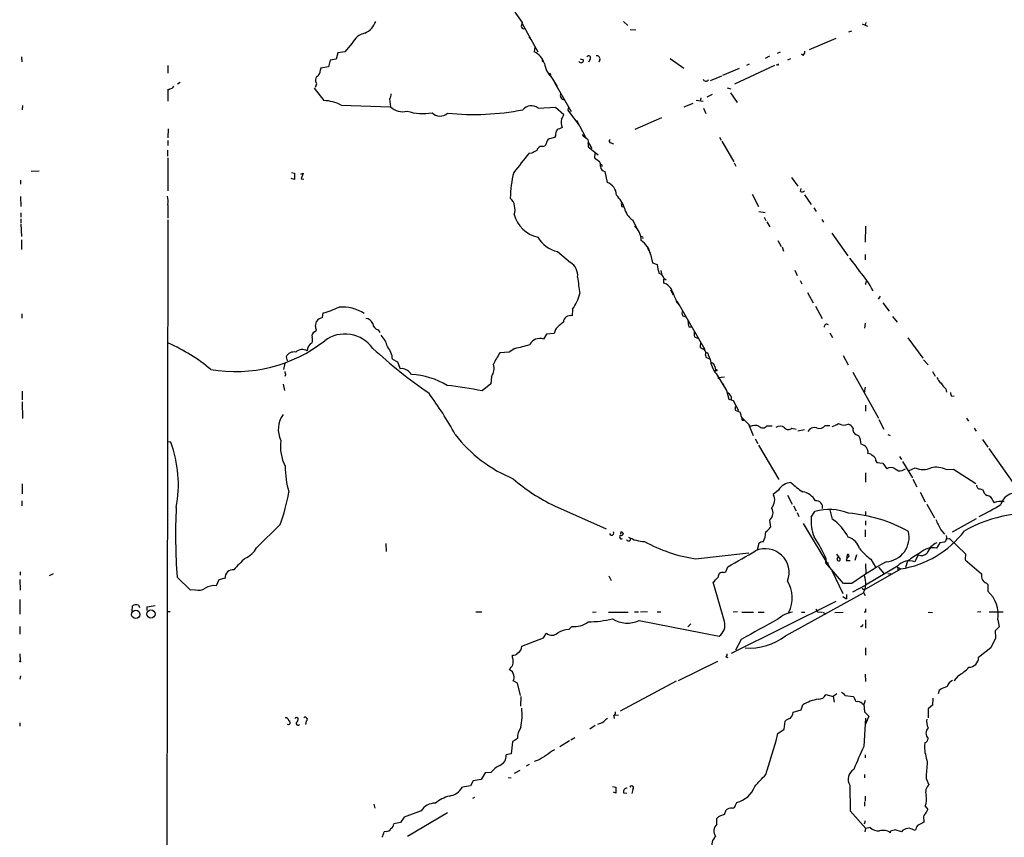
# Model space of a CAD drawing. Extents: x 0 to 977, y 7 to 898.
# Drawn here: x 0 to 198, y 565 to 729 of the extents above; entities that cross this region are included whole.
import ezdxf

# ---------------------------------------------------------------- set-up
doc = ezdxf.new("R2010")
doc.units = 0
doc.header["$MEASUREMENT"] = 0
doc.layers.add('MAIN', color=5, linetype='CONTINUOUS')

msp = doc.modelspace()

# ---------------------------------------------------------------- linework, layer by layer
at = {"layer": 'MAIN'}
for p, q in [((99.7373, 731.012), (101.1767, 728.8953)), ((121.5813, 729.1493), (122.428, 728.3027)), ((101.1767, 728.726), (104.3093, 723.0533)), ((122.936, 727.5407), (124.0367, 727.456)), ((167.4707, 727.202), (166.878, 726.948)), ((169.5873, 728.6413), (170.688, 728.218)), ((170.3493, 728.8953), (170.18, 728.3873)), ((102.5313, 726.0167), (102.9547, 725.5087)), ((164.338, 725.678), (158.9193, 723.392)), ((66.9713, 724.7467), (65.532, 723.0533)), ((103.7167, 723.9847), (103.632, 723.0533)), ((0.4233, 722.0373), (0.508, 721.0213)), ((62.5687, 721.36), (62.23, 720.0053)), ((63.754, 721.5293), (62.5687, 721.36)), ((64.0927, 722.7993), (63.754, 721.5293)), ((65.532, 723.0533), (64.0927, 722.7993)), ((105.156, 721.2753), (105.3253, 721.0213)), ((112.8607, 721.614), (113.538, 721.4447)), ((114.8927, 721.5293), (114.554, 720.9367)), ((116.84, 721.4447), (116.586, 720.9367)), ((130.9793, 721.6987), (133.6887, 719.7513)), ((150.9607, 722.122), (150.114, 721.6987)), ((153.0773, 722.9687), (152.4847, 722.7147)), ((155.194, 721.614), (154.6013, 721.36)), ((157.734, 722.2913), (157.3953, 722.5453)), ((29.8873, 720.2593), (29.8873, 718.7353)), ((62.23, 720.0053), (60.706, 719.7513)), ((144.8647, 719.6667), (141.478, 718.2273)), ((151.9767, 720.2593), (143.9333, 716.534)), ((146.8967, 720.5133), (146.304, 720.2593)), ((152.5693, 720.4287), (152.3153, 720.344)), ((59.944, 718.1427), (59.7747, 717.9733)), ((106.68, 718.82), (106.934, 718.312)), ((107.188, 717.804), (108.204, 716.026)), ((141.3087, 718.1427), (139.0227, 717.2113)), ((29.8873, 715.518), (29.8873, 713.0627)), ((32.3427, 716.8727), (31.8347, 716.534)), ((59.3513, 715.6873), (61.2987, 713.232)), ((59.69, 716.1953), (59.5207, 715.8567)), ((107.696, 716.8727), (111.0827, 711.0307)), ((142.4093, 715.772), (143.1713, 715.6027)), ((74.5067, 713.5707), (74.676, 711.962)), ((136.2287, 713.3167), (137.5833, 713.0627)), ((137.16, 713.74), (136.9907, 713.0627)), ((139.446, 714.4173), (138.3453, 713.9093)), ((143.0867, 714.756), (144.4413, 712.8087)), ((0.6773, 712.216), (0.5927, 711.3693)), ((64.77, 712.3007), (74.676, 711.962)), ((104.394, 711.708), (107.8653, 711.8773)), ((107.8653, 711.8773), (109.5587, 710.438)), ((110.49, 711.962), (110.4053, 711.2847)), ((110.4053, 711.2847), (112.522, 708.406)), ((135.5513, 712.6393), (133.6887, 711.8773)), ((137.668, 711.708), (138.176, 710.6073)), ((129.2013, 709.7607), (123.8673, 707.39)), ((29.972, 707.5593), (29.8873, 705.6967)), ((112.0987, 709.2527), (113.9613, 705.866)), ((107.696, 705.7813), (106.426, 705.4427)), ((107.8653, 706.12), (107.696, 705.7813)), ((140.8853, 705.866), (141.224, 705.2733)), ((29.8873, 705.1887), (29.8873, 704.1727)), ((105.3253, 704.0033), (104.8173, 704.0033)), ((114.4693, 704.5113), (114.4693, 703.9187)), ((114.4693, 703.9187), (116.5013, 702.31)), ((114.554, 704.6807), (115.2313, 703.58)), ((119.0413, 704.6807), (119.5493, 704.5113)), ((141.3933, 705.0193), (143.764, 700.8707)), ((29.8027, 703.2413), (29.8027, 702.056)), ((29.8873, 701.7173), (29.8873, 695.0287)), ((103.124, 702.6487), (102.5313, 702.564)), ((115.824, 702.564), (115.7393, 701.7173)), ((115.7393, 701.7173), (116.7553, 700.9553)), ((143.8487, 700.7013), (144.1873, 700.024)), ((2.3707, 699.008), (3.9793, 699.0927)), ((55.372, 697.3147), (54.6947, 697.5687)), ((54.7793, 698.754), (55.372, 698.5847)), ((55.372, 698.5847), (55.372, 697.3147)), ((56.642, 698.4153), (57.15, 698.5847)), ((57.15, 698.5847), (56.7267, 697.484)), ((56.7267, 697.484), (57.2347, 697.3993)), ((117.856, 698.9233), (118.2793, 696.722)), ((155.3633, 697.738), (156.6333, 695.96)), ((0.254, 697.23), (0.254, 696.3833)), ((157.226, 694.944), (157.3107, 695.5367)), ((0.254, 693.928), (0.3387, 691.896)), ((147.4893, 694.3513), (148.7593, 691.896)), ((157.988, 694.2667), (159.3427, 692.3193)), ((29.8873, 692.2347), (29.8873, 689.5253)), ((121.2427, 691.896), (121.666, 691.8113)), ((159.8507, 691.642), (160.3587, 690.88)), ((0.3387, 690.626), (0.3387, 689.7793)), ((148.844, 690.88), (150.114, 690.7107)), ((149.86, 689.7793), (150.1987, 689.102)), ((0.3387, 689.4407), (0.3387, 688.594)), ((0.3387, 688.4247), (0.4233, 685.8847)), ((29.8873, 689.1867), (29.5487, 465.7513)), ((123.3593, 689.1867), (124.46, 687.1547)), ((150.4527, 688.848), (151.0453, 687.832)), ((161.4593, 689.2713), (161.798, 688.7633)), ((170.2647, 687.9167), (170.18, 684.6993)), ((163.4913, 686.562), (166.7087, 681.99)), ((0.4233, 685.2073), (0.4233, 683.26)), ((126.4073, 683.514), (126.9153, 682.5827)), ((152.654, 685.038), (153.3313, 683.8527)), ((153.5007, 683.768), (153.7547, 682.9213)), ((108.2887, 682.8367), (110.9133, 680.6353)), ((127, 682.3287), (127.4233, 680.5507)), ((170.18, 682.244), (170.18, 681.1433)), ((127.4233, 680.5507), (128.3547, 680.212)), ((129.1167, 679.0267), (129.2013, 678.3493)), ((156.0407, 679.1113), (156.5487, 678.0107)), ((129.6247, 677.3333), (129.6247, 676.4867)), ((129.7093, 677.5027), (130.1327, 677.164)), ((157.1413, 676.9947), (157.48, 676.3173)), ((170.3493, 676.8253), (170.2647, 676.2327)), ((131.064, 675.132), (131.572, 674.116)), ((158.5807, 674.624), (159.766, 672.5073)), ((173.228, 673.862), (172.8047, 673.2693)), ((132.334, 672.9307), (137.922, 663.1093)), ((132.334, 672.592), (132.9267, 671.9147)), ((160.1893, 671.83), (161.544, 669.3747)), ((173.736, 672.5073), (175.006, 670.814)), ((0.508, 670.306), (0.508, 669.4593)), ((61.0447, 669.544), (61.1293, 670.4753)), ((111.3367, 671.2373), (111.252, 669.8827)), ((133.5193, 669.8827), (134.112, 669.7133)), ((175.6833, 669.798), (176.6147, 668.6127)), ((59.6053, 667.8507), (59.7747, 668.782)), ((134.7047, 667.6813), (135.2127, 667.6813)), ((170.18, 668.4433), (170.0953, 667.4273)), ((59.436, 666.6653), (59.7747, 667.004)), ((72.2207, 667.0887), (72.5593, 666.5807)), ((106.0873, 666.242), (105.4947, 665.226)), ((107.6113, 666.3267), (106.0873, 666.242)), ((107.8653, 667.1733), (107.6113, 666.3267)), ((163.068, 666.496), (163.6607, 665.5647)), ((135.89, 665.6493), (136.4827, 665.3953)), ((137.0753, 664.6333), (136.9907, 663.6173)), ((178.816, 665.48), (181.7793, 661.416)), ((98.552, 662.6013), (96.6893, 662.432)), ((99.7373, 663.3633), (98.552, 662.6013)), ((138.0913, 662.0087), (138.176, 661.5853)), ((138.684, 661.924), (138.938, 661.2467)), ((165.7773, 661.924), (166.7933, 660.0613)), ((53.4247, 660.4), (53.1707, 659.13)), ((53.6787, 661.67), (53.9327, 660.8233)), ((75.0993, 661.162), (76.1153, 660.654)), ((76.1153, 660.654), (76.6233, 659.2147)), ((138.176, 661.5853), (139.0227, 661.162)), ((181.9487, 661.0773), (182.88, 660.0613)), ((53.594, 658.0293), (53.4247, 657.6907)), ((77.0467, 659.2993), (76.6233, 659.2147)), ((139.954, 659.7227), (140.1233, 659.0453)), ((140.208, 658.2833), (142.3247, 654.8967)), ((167.7247, 658.5373), (172.8893, 649.3087)), ((183.7267, 658.7067), (184.3193, 657.7753)), ((53.086, 656.1667), (53.34, 654.8967)), ((94.9113, 656.2513), (93.1333, 654.812)), ((94.996, 657.6907), (94.9113, 656.2513)), ((140.5467, 657.5213), (141.9013, 657.606)), ((140.5467, 657.5213), (140.8007, 657.2673)), ((141.478, 656.336), (142.3247, 654.8967)), ((0.5927, 654.7273), (0.5927, 653.034)), ((142.3247, 654.8967), (142.748, 653.1187)), ((170.18, 655.574), (170.0107, 654.3887)), ((186.436, 655.2353), (186.6053, 654.558)), ((187.6213, 653.7113), (188.1293, 653.796)), ((0.5927, 652.6107), (0.6773, 649.224)), ((142.748, 653.1187), (143.6793, 652.8647)), ((143.6793, 652.8647), (144.6953, 650.8327)), ((170.2647, 651.9333), (170.2647, 650.748)), ((144.018, 651.6793), (144.018, 650.9173)), ((144.018, 650.9173), (145.034, 650.494)), ((145.4573, 648.8853), (145.796, 648.8853)), ((146.7273, 648.1233), (147.6587, 645.8373)), ((146.7273, 648.0387), (147.066, 647.6153)), ((162.1367, 647.8693), (163.068, 647.8693)), ((172.974, 649.0547), (173.99, 647.1073)), ((190.5847, 649.3087), (191.008, 648.716)), ((150.4527, 647.7847), (151.4687, 647.7847)), ((155.448, 647.2767), (156.2947, 647.1073)), ((156.6333, 646.7687), (157.988, 647.0227)), ((168.402, 646.0067), (168.91, 645.7527)), ((174.752, 646.0067), (175.26, 645.8373)), ((192.1087, 647.2767), (192.532, 646.684)), ((30.48, 644.4827), (29.972, 644.5673)), ((148.082, 645.16), (148.59, 644.2287)), ((148.7593, 643.89), (152.8233, 636.9473)), ((193.802, 644.9907), (194.9027, 643.4667)), ((195.072, 643.2127), (200.7447, 635.254)), ((172.3813, 640.7573), (172.5507, 640.4187)), ((172.5507, 640.4187), (173.736, 640.2493)), ((173.736, 640.2493), (174.5827, 639.1487)), ((177.1227, 641.604), (177.546, 641.0113)), ((177.7153, 640.588), (179.7473, 637.286)), ((170.2647, 638.302), (170.2647, 636.4393)), ((177.6307, 638.81), (178.308, 639.1487)), ((179.07, 638.81), (180.2553, 639.318)), ((186.5207, 638.9793), (187.96, 639.064)), ((187.96, 639.064), (192.4473, 636.1853)), ((0.5927, 636.1007), (0.5927, 634.0687)), ((179.832, 637.032), (180.594, 635.508)), ((152.7387, 634.8307), (151.7227, 633.984)), ((181.2713, 634.4073), (182.2873, 632.46)), ((193.3787, 635.0847), (193.8867, 634.9153)), ((0.508, 632.714), (0.508, 631.698)), ((154.6013, 633.8147), (155.5327, 632.0367)), ((182.626, 632.0367), (184.15, 629.2427)), ((195.9187, 632.714), (196.1727, 632.2907)), ((107.696, 631.698), (118.11, 627.0413)), ((155.7867, 631.698), (156.2947, 630.682)), ((156.5487, 630.3433), (156.8873, 629.4967)), ((159.3427, 629.412), (160.1047, 630.5127)), ((163.068, 630.8513), (163.576, 628.9887)), ((170.2647, 630.5127), (170.2647, 629.8353)), ((150.9607, 628.8193), (151.13, 627.38)), ((157.734, 628.142), (163.068, 619.1673)), ((170.2647, 628.65), (170.2647, 627.8033)), ((192.532, 629.0733), (187.706, 626.364)), ((52.4933, 627.888), (47.752, 623.2313)), ((121.412, 626.1947), (121.5813, 626.1947)), ((170.18, 626.872), (170.18, 625.4327)), ((185.42, 626.872), (186.182, 625.9407)), ((73.7447, 624.078), (73.8293, 622.4693)), ((148.844, 624.078), (148.5053, 622.808)), ((185.2507, 624.2473), (184.5733, 623.1467)), ((186.182, 624.332), (185.2507, 624.2473)), ((186.5207, 625.0093), (187.198, 625.094)), ((187.198, 625.094), (190.4153, 622.046)), ((136.0593, 621.03), (146.812, 622.2153)), ((162.306, 620.1833), (162.3907, 621.03)), ((162.306, 620.1833), (162.814, 620.1833)), ((165.862, 616.0347), (162.306, 620.1833)), ((164.4227, 621.9613), (165.1847, 620.9453)), ((164.592, 621.03), (164.9307, 621.4533)), ((166.37, 620.6913), (167.2167, 620.6913)), ((166.5393, 621.284), (166.7087, 621.9613)), ((168.4867, 621.792), (168.148, 620.6913)), ((171.3653, 620.9453), (172.2967, 619.3367)), ((178.7313, 620.522), (178.308, 619.252)), ((180.848, 621.792), (180.1707, 620.4373)), ((190.4153, 622.046), (190.3307, 620.776)), ((190.3307, 620.776), (193.6327, 617.982)), ((0.1693, 618.4053), (0.1693, 617.728)), ((141.732, 618.236), (142.1553, 618.4053)), ((142.1553, 618.4053), (142.5787, 619.4213)), ((163.4913, 618.6593), (165.6927, 614.0027)), ((170.0107, 614.7647), (177.3767, 618.998)), ((170.2647, 620.014), (170.3493, 618.0667)), ((176.6993, 619.506), (170.2647, 615.696)), ((172.8893, 619.3367), (173.99, 618.0667)), ((176.6993, 619.3367), (177.3767, 618.998)), ((176.6993, 619.3367), (176.8687, 618.5747)), ((0.0847, 616.8813), (0.1693, 614.68)), ((6.096, 617.6433), (6.858, 618.0667)), ((34.4593, 614.68), (31.75, 617.3047)), ((40.132, 616.7967), (39.624, 615.6113)), ((41.402, 617.1353), (40.132, 616.7967)), ((118.618, 617.5587), (119.126, 616.6273)), ((141.9013, 608.4147), (139.6153, 616.2887)), ((174.752, 618.0667), (175.4293, 617.982)), ((35.3907, 614.7647), (34.4593, 614.68)), ((154.178, 605.536), (169.8413, 614.172)), ((167.5553, 616.0347), (165.862, 616.0347)), ((167.7247, 614.3413), (170.2647, 615.696)), ((169.5873, 615.1033), (170.0107, 614.7647)), ((169.8413, 614.2567), (170.18, 613.664)), ((194.6487, 616.1193), (194.9027, 615.8653)), ((194.9027, 615.8653), (194.9027, 614.5107)), ((0.0847, 612.8173), (0.0847, 609.854)), ((164.338, 612.394), (143.256, 601.98)), ((165.6927, 613.41), (166.4547, 612.9867)), ((166.4547, 613.8333), (166.4547, 612.9867)), ((22.6907, 610.4467), (22.7753, 611.5473)), ((23.9607, 611.7167), (24.2147, 611.2087)), ((25.7387, 611.378), (27.3473, 611.632)), ((25.7387, 610.616), (25.7387, 611.378)), ((29.8027, 610.4467), (30.3953, 610.4467)), ((91.8633, 610.362), (93.0487, 610.362)), ((115.316, 610.2773), (116.078, 610.362)), ((118.5333, 610.2773), (122.5127, 610.2773)), ((123.7827, 610.362), (124.6293, 610.362)), ((126.4073, 610.362), (124.968, 610.2773)), ((128.3547, 610.362), (129.1167, 610.362)), ((144.526, 610.362), (143.6793, 610.2773)), ((145.3727, 610.2773), (147.7433, 610.2773)), ((148.6747, 610.2773), (149.86, 610.2773)), ((157.3953, 610.2773), (158.0727, 610.2773)), ((160.274, 610.9547), (160.6127, 610.362)), ((160.6127, 610.362), (161.4593, 610.2773)), ((161.6287, 610.2773), (162.306, 609.9387)), ((164.084, 610.1927), (165.7773, 610.2773)), ((170.2647, 610.2773), (170.0107, 610.2773)), ((182.88, 610.2773), (183.7267, 610.1927)), ((193.4633, 610.362), (192.786, 610.2773)), ((197.9507, 610.2773), (195.1567, 610.2773)), ((124.714, 608.584), (140.8007, 605.4513)), ((170.2647, 608.7533), (170.2647, 607.06)), ((196.9347, 608.7533), (197.1887, 607.314)), ((0.0847, 607.3987), (0.0847, 605.8747)), ((110.5747, 606.806), (111.1673, 607.3987)), ((134.5353, 607.314), (135.128, 607.9067)), ((197.1887, 607.314), (196.342, 606.552)), ((196.342, 606.552), (196.4267, 605.028)), ((101.092, 603.4193), (105.4947, 605.1127)), ((105.4947, 605.1127), (106.0873, 606.044)), ((145.288, 604.774), (144.1027, 602.6573)), ((196.4267, 605.028), (195.4953, 603.0807)), ((170.2647, 603.0807), (170.2647, 601.6413)), ((195.4953, 603.0807), (193.04, 601.1333)), ((0.0847, 601.8953), (0.1693, 600.456)), ((99.2293, 601.1333), (99.2293, 601.6413)), ((140.462, 600.3713), (132.588, 596.4767)), ((142.1553, 601.3027), (142.5787, 601.1333)), ((0.254, 597.4927), (0.0847, 596.8153)), ((100.2453, 595.9687), (99.3987, 596.4767)), ((132.1647, 596.392), (120.904, 590.3807)), ((170.18, 597.8313), (170.2647, 596.3073)), ((188.8913, 597.4927), (188.1293, 596.5613)), ((188.1293, 596.5613), (188.2987, 596.646)), ((100.838, 593.5133), (100.2453, 595.9687)), ((185.0813, 594.5293), (184.912, 593.852)), ((100.9227, 593.344), (100.838, 591.3967)), ((162.306, 593.6827), (163.7453, 593.344)), ((164.5073, 593.852), (163.7453, 593.344)), ((163.7453, 593.344), (163.9993, 592.1587)), ((166.2007, 593.5133), (167.8093, 593.344)), ((170.18, 592.4973), (169.926, 591.7353)), ((183.8113, 593.0053), (183.7267, 591.566)), ((155.702, 590.1267), (157.3107, 590.6347)), ((157.3107, 590.6347), (157.6493, 591.6507)), ((169.5873, 591.9047), (169.926, 591.7353)), ((169.926, 591.7353), (170.0953, 590.2113)), ((183.7267, 591.566), (182.88, 590.804)), ((182.88, 590.804), (182.88, 589.026)), ((119.634, 589.3647), (119.7187, 588.8567)), ((119.8033, 589.6187), (120.5653, 589.534)), ((170.2647, 588.9413), (169.926, 583.2687)), ((170.0953, 590.2113), (170.942, 589.3647)), ((170.942, 589.3647), (170.2647, 587.756)), ((0.0847, 588.01), (0.0847, 587.3327)), ((57.7427, 588.3487), (57.5733, 587.6713)), ((115.9087, 587.502), (114.808, 586.74)), ((152.654, 585.8933), (153.924, 586.74)), ((153.924, 586.74), (154.0933, 588.3487)), ((100.2453, 584.8773), (99.2293, 584.2)), ((111.76, 584.962), (110.998, 584.5387)), ((152.3153, 584.3693), (152.654, 585.8933)), ((99.2293, 584.2), (98.9753, 581.7447)), ((110.744, 584.3693), (108.7967, 583.184)), ((150.1987, 577.596), (152.3153, 584.3693)), ((182.2027, 584.0307), (182.118, 583.2687)), ((98.9753, 581.7447), (97.9593, 581.5753)), ((170.18, 581.5753), (170.18, 580.9827)), ((102.616, 579.628), (102.0233, 579.2893)), ((104.394, 580.4747), (103.632, 580.2207)), ((92.964, 576.58), (91.3553, 576.326)), ((93.726, 577.9347), (92.964, 576.58)), ((94.9113, 578.0193), (93.726, 577.9347)), ((98.3827, 577.0033), (98.9753, 576.9187)), ((100.7533, 578.4427), (99.568, 577.85)), ((170.0953, 577.596), (170.0953, 576.9187)), ((182.4567, 576.834), (183.0493, 575.564)), ((90.7627, 575.31), (89.154, 575.056)), ((91.3553, 576.326), (90.7627, 575.31)), ((119.38, 575.2253), (120.0573, 575.056)), ((120.0573, 575.056), (120.0573, 573.8707)), ((123.444, 574.6327), (123.2747, 573.786)), ((167.132, 575.4793), (167.2167, 570.3147)), ((91.2707, 572.8547), (91.694, 573.024)), ((120.0573, 573.8707), (119.5493, 574.04)), ((121.5813, 573.9553), (122.2587, 573.8707)), ((170.18, 573.278), (170.18, 572.262)), ((71.374, 571.6693), (71.5433, 570.8227)), ((144.1873, 571.5847), (144.3567, 572.008)), ((170.0953, 572.0927), (170.0953, 571.246)), ((182.2873, 571.246), (182.7953, 570.5687)), ((77.47, 569.0447), (76.708, 567.944)), ((80.8567, 570.3147), (77.47, 569.0447)), ((86.1907, 569.8913), (78.1473, 565.15)), ((140.3773, 567.6053), (140.3773, 568.7907)), ((141.9013, 569.5527), (142.24, 570.484)), ((167.2167, 570.3147), (170.3493, 566.7587)), ((76.708, 567.944), (75.3533, 567.69)), ((170.18, 568.2827), (170.0107, 567.6053)), ((170.18, 566.0813), (170.3493, 566.7587)), ((171.196, 566.928), (170.3493, 566.7587)), ((182.0333, 568.452), (182.0333, 568.0287)), ((73.8293, 566.166), (73.406, 566.0813)), ((175.26, 566.166), (175.26, 565.912)), ((177.546, 566.0813), (176.276, 566.5047)), ((177.8, 566.42), (177.546, 566.0813)), ((180.4247, 566.5893), (180.2553, 566.3353))]:
    msp.add_line(p, q, dxfattribs=at)
for centre, radius in [((140.2291, 658.9396), 0.1496), ((23.4426, 609.8318), 0.8329), ((26.5031, 609.9125), 0.8397), ((0.1693, 600.3714), 0.0846)]:
    msp.add_circle(centre, radius, dxfattribs=at)
for centre, radius, start, end in [((68.0735, 730.3213), 3.8233, 292.090271, 342.148908), ((101.4926, 728.1594), 0.4888, 173.114866, 293.144714), ((270.4404, 686.2008), 174.5652, 165.843211, 166.072362), ((70.4431, 723.0105), 3.8817, 103.889466, 153.430988), ((157.0869, 723.0413), 0.9905, 310.787625, 5.602387), ((101.62, 719.2725), 4.2828, 19.224386, 61.979766), ((113.0568, 721.3182), 0.4975, 205.241571, 14.72891), ((114.554, 721.7833), 0.4234, 323.132809, 143.132809), ((116.2219, 721.5886), 0.6346, 346.894405, 103.105595), ((62.7089, 718.7048), 2.2598, 152.413275, 177.077961), ((110.6383, 721.4733), 5.0367, 189.030878, 226.761872), ((152.654, 720.5134), 0.1197, 225, 44.966157), ((60.9605, 717.2535), 1.3872, 148.741564, 192.329), ((59.6419, 718.8985), 0.8139, 291.787031, 354.465227), ((138.1491, 717.7083), 0.5875, 195.630602, 335.568152), ((30.0748, 715.6813), 0.2486, 221.053693, 341.572338), ((30.3427, 716.3802), 0.7782, 267.643176, 339.736959), ((59.4158, 716.5505), 0.4488, 307.666685, 65.022443), ((60.7212, 704.1444), 9.1059, 63.600127, 86.36385), ((73.4697, 714.4807), 1.3797, 318.732034, 4.40635), ((109.7215, 714.261), 0.8597, 151.494321, 270.433192), ((77.0892, 714.4178), 3.443, 225.501281, 286.424288), ((91.5227, 761.2799), 50.8681, 263.9832, 281.134518), ((103.0491, 709.9266), 2.232, 52.948363, 139.731987), ((81.1707, 719.9499), 9.3654, 250.618199, 281.625844), ((84.6675, 712.3288), 2.236, 223.959889, 312.94114), ((111.824, 708.7924), 2.782, 165.122048, 200.606184), ((107.2512, 710.9252), 2.3584, 323.024664, 348.077809), ((109.7131, 706.233), 1.8513, 144.604075, 183.499497), ((235.7119, 453.5595), 283.981, 116.45046, 116.679643), ((108.3095, 704.0248), 2.3575, 143.027543, 168.09094), ((115.6544, 708.3209), 3.0674, 219.397568, 242.020577), ((113.7273, 704.9197), 0.847, 331.171424, 54.820116), ((119.0478, 705.0421), 0.3615, 119.096166, 268.969612), ((105.3958, 702.8462), 1.2937, 116.56307, 166.111999), ((105.4331, 704.5652), 0.5721, 259.139814, 354.594323), ((1053.5066, -61.3404), 1219.7966, 141.2255988, 141.4547818), ((230.6219, 448.9229), 283.9586, 116.450451, 116.679652), ((115.3155, 700.1931), 1.6291, 351.037247, 27.895808), ((118.0435, 700.03), 1.1225, 184.634776, 260.384111), ((117.0939, 700.0769), 0.2182, 320.913782, 112.81582), ((121.9962, 693.1749), 23.1939, 166.081487, 178.976255), ((117.5264, 694.2169), 2.6158, 359.235547, 73.272013), ((26.8438, 692.9809), 3.1336, 346.224065, 19.224208), ((96.6512, 691.3531), 3.1054, 339.927674, 46.062023), ((116.0599, 689.8747), 5.9343, 16.471378, 46.537644), ((157.5526, 695.4761), 0.6243, 238.458631, 314.22122), ((122.7229, 692.4462), 1.5792, 172.29219, 200.390429), ((125.8467, 692.6056), 4.228, 194.355713, 233.962464), ((105.8231, 692.0295), 6.4932, 195.563835, 256.518064), ((120.9473, 684.9961), 4.1902, 0.572939, 45.823814), ((109.7155, 688.999), 6.3253, 211.274295, 256.963629), ((125.3066, 685.5989), 0.2182, 320.913782, 112.81582), ((123.0668, 681.6195), 3.9966, 10.221243, 58.797758), ((109.2708, 678.0062), 3.1, 353.811052, 58.005392), ((136.5012, 681.2121), 8.2077, 186.998861, 199.784085), ((150.0325, 666.761), 22.5633, 32.418939, 40.725238), ((201.9679, 687.4821), 90.1506, 186.247245, 188.363147), ((128.4819, 677.2066), 1.2626, 13.562981, 76.437019), ((156.6744, 667.3377), 16.9288, 26.770448, 42.880799), ((129.0016, 674.0111), 2.5528, 19.851755, 75.872305), ((104.127, 676.4467), 8.8948, 324.149843, 346.498379), ((162.1595, 686.0754), 32.7317, 200.004672, 204.326596), ((56.3616, 688.3749), 18.5237, 284.9149, 295.535834), ((64.8583, 662.912), 8.7636, 58.581127, 93.346689), ((110.8569, 668.5563), 1.384, 73.412577, 177.664551), ((134.5777, 670.5176), 1.2342, 157.832221, 210.958184), ((-152.0089, 625.0725), 215.8948, 11.199276, 11.428433), ((61.3601, 667.579), 1.9902, 99.118705, 142.808808), ((69.6079, 667.7537), 1.6286, 21.806636, 84.453935), ((72.4505, 668.3998), 1.3311, 181.769341, 260.058597), ((115.1517, 660.6485), 9.7808, 125.485175, 138.156302), ((430.9698, 710.624), 299.3611, 188.018223, 188.247406), ((162.4715, 667.7159), 0.5181, 48.62267, 193.30131), ((59.704, 665.8963), 0.8144, 109.213678, 197.656219), ((65.5536, 659.4359), 6.8125, 35.205063, 126.850049), ((69.2036, 662.4869), 5.0287, 13.98291, 44.125016), ((138.6019, 666.4116), 2.817, 173.100521, 195.700378), ((15.6973, 631.7665), 35.6341, 50.165916, 66.23613), ((43.5084, 687.8625), 29.1618, 260.157144, 308.014564), ((59.7703, 662.8068), 1.8589, 116.942726, 178.50497), ((56.9386, 665.0567), 2.0758, 343.409678, 16.587676), ((70.7674, 660.9024), 4.3397, 3.429492, 40.174258), ((91.6557, 700.9359), 38.4319, 282.138968, 286.701843), ((104.7571, 663.0017), 2.3434, 71.653966, 151.348172), ((55.2732, 660.8375), 1.7987, 78.688818, 152.430612), ((56.9323, 661.2589), 1.873, 58.462838, 134.219145), ((142.6947, 741.6183), 106.0508, 227.552896, 235.338483), ((109.0096, 654.0916), 14.8779, 145.903413, 155.987305), ((264.4271, 875.0352), 246.8554, 238.919682, 239.148841), ((137.0477, 662.3475), 1.0972, 342.014213, 43.97341), ((138.1336, 661.9663), 0.552, 355.605275, 94.394725), ((92.933, 659.3105), 2.6229, 321.862158, 18.574485), ((144.5623, 661.7595), 5.5717, 186.156111, 218.601671), ((139.065, 659.5957), 0.898, 8.130102, 81.869898), ((222.8533, 700.6915), 174.5531, 193.917671, 194.146862), ((76.6447, 656.6115), 2.7177, 33.563183, 81.493628), ((77.9634, 642.157), 15.985, 59.376856, 86.607587), ((69.3794, 526.1408), 130.8454, 79.540428, 82.655508), ((186.8601, 658.1993), 2.3041, 197.112967, 233.967142), ((189.272, 658.5791), 4.3845, 210.770125, 229.697495), ((25.7388, 612.4556), 70.4747, 28.429218, 36.513266), ((141.9126, 653.1224), 1.4308, 356.457886, 62.254701), ((188.8919, 654.5582), 1.527, 183.187323, 213.684864), ((57.1143, 647.1041), 5.0028, 143.630594, 207.14895), ((143.7634, 649.6471), 1.527, 3.187323, 33.684864), ((357.0667, 691.6375), 215.8849, 191.192759, 191.421922), ((484.7372, 987.4628), 478.9593, 224.883294, 225.112468), ((148.0381, 645.9131), 1.9602, 65.724409, 119.730017), ((161.0183, 648.5212), 1.2946, 243.630895, 329.762678), ((159.1699, 658.7135), 11.9408, 291.653589, 298.382261), ((165.9043, 650.1129), 2.1791, 240.944885, 294.076213), ((166.1662, 646.3377), 1.8925, 29.747134, 70.648803), ((110.1483, 663.3678), 28.3668, 217.735868, 247.731322), ((149.6135, 648.4046), 1.0434, 222.479075, 323.547471), ((153.0636, 646.2264), 1.4769, 50.213801, 124.330295), ((154.7706, 648.0386), 1.0194, 221.635873, 311.640073), ((159.9988, 645.9432), 1.4862, 72.596527, 153.802191), ((168.7523, 646.9435), 1.0001, 160.539627, 249.497594), ((7.4939, 635.9469), 24.5198, 349.216533, 20.372286), ((60.8691, 643.5148), 8.3097, 170.954141, 207.664095), ((165.6795, 643.8607), 3.7438, 3.04086, 30.356135), ((169.1572, 642.4456), 1.6346, 351.241312, 80.819458), ((170.6737, 640.7287), 1.4713, 40.728008, 86.141889), ((171.4297, 640.8061), 0.9528, 357.064327, 67.86583), ((71.0303, 639.52), 17.5215, 179.552984, 196.965475), ((175.4293, 637.8646), 1.5381, 56.600247, 123.396643), ((177.1615, 639.8119), 1.1063, 216.831573, 295.094173), ((181.864, 642.969), 3.9897, 246.220798, 293.779202), ((184.4966, 634.6485), 4.7804, 64.949872, 102.367737), ((122.5392, 663.4884), 35.0849, 228.733867, 244.971741), ((155.5327, 633.0527), 3.3118, 94.398705, 147.528808), ((166.9683, 648.7918), 17.0683, 226.774586, 236.908218), ((12.2608, 642.3627), 42.7571, 340.212471, 349.277045), ((149.6904, 632.8622), 2.3214, 316.852112, 28.898058), ((156.9931, 630.8513), 3.6994, 30.233025, 79.782704), ((193.2939, 635.7619), 0.6825, 172.862488, 277.137512), ((195.5126, 635.1816), 1.6476, 189.30167, 241.770611), ((200.521, 631.1595), 3.0968, 104.823324, 165.172626), ((160.3033, 631.3677), 1.3511, 348.801509, 94.840061), ((194.5739, 632.3445), 1.3946, 15.363575, 83.437049), ((197.4374, 629.39), 3.1644, 75.96727, 113.557115), ((149.9571, 625.7569), 118.5089, 177.290384, 184.089878), ((149.8196, 630.2802), 1.8537, 307.993176, 32.444405), ((163.018, 620.8767), 10.0668, 67.453031, 106.821904), ((164.4929, 600.626), 29.6441, 60.920297, 85.385119), ((203.863, 602.3193), 27.8956, 80.53707, 119.418048), ((168.5488, 678.7386), 55.034, 296.523101, 301.773083), ((167.7731, 628.6337), 8.4663, 174.725368, 202.215371), ((158.2797, 621.0665), 9.5295, 26.69788, 56.235726), ((692.9116, 881.8878), 567.962, 206.45046, 206.679643), ((119.2059, 626.1947), 0.4271, 191.438852, 36.488933), ((121.454, 626.0678), 0.4823, 142.11564, 195.278039), ((121.158, 626.1608), 0.4247, 246.507351, 4.578763), ((121.2003, 626.1947), 0.2116, 0, 126.875312), ((146.1042, 626.3928), 4.0949, 331.145989, 0.78218), ((148.1255, 629.4532), 3.6504, 304.606903, 325.393097), ((174.1352, 625.3417), 4.9122, 273.245435, 14.038789), ((174.487, 638.3811), 19.5973, 278.479402, 323.112853), ((121.1856, 625.4234), 0.3998, 119.508439, 304.50114), ((122.5895, 625.0457), 0.4328, 196.236373, 355.174783), ((126.082, 632.0535), 7.5569, 242.540098, 267.972939), ((140.4541, 650.8529), 30.145, 240.946024, 261.617041), ((149.5938, 623.4312), 0.9903, 84.384402, 139.217958), ((128.88, 605.227), 37.05, 25.247661, 33.049482), ((165.8802, 622.1489), 3.3269, 15.930019, 74.069981), ((185.9895, 621.0682), 3.4467, 112.72536, 162.045006), ((185.1747, 625.3902), 1.461, 313.588349, 11.709101), ((43.2178, 625.8357), 5.2289, 295.464382, 330.127363), ((-658.9864, 2018.0458), 1612.0351, 299.8174352, 300.0466155), ((150.0959, 618.231), 4.8114, 339.457614, 113.638447), ((177.1976, 629.5369), 10.3842, 218.574758, 235.82987), ((189.1483, 607.6478), 16.5608, 118.401163, 128.977626), ((181.4817, 623.598), 1.914, 250.664745, 309.949301), ((183.745, 619.7645), 3.4821, 76.239117, 135.266436), ((59.7445, 604.5502), 21.8691, 130.761142, 139.238858), ((164.8742, 620.8889), 0.3156, 153.434949, 10.295103), ((167.3728, 620.5356), 1.0148, 124.822273, 171.174426), ((166.6523, 621.6509), 0.3155, 296.548806, 79.701651), ((211.0139, 555.8812), 74.2098, 119.551417, 125.84667), ((179.1124, 617.4467), 3.1723, 70.512377, 139.523102), ((43.0485, 617.1867), 1.6473, 85.421225, 181.788064), ((141.4477, 617.4559), 0.8303, 69.976213, 190.492482), ((-113.8766, 870.7967), 359.2109, 314.885397, 315.11458), ((149.0344, 613.1792), 6.5041, 333.502315, 31.140213), ((161.9272, 615.4847), 8.4273, 2.012868, 14.247146), ((195.132, 617.5914), 1.5493, 165.397795, 251.824656), ((36.0257, 617.2202), 2.5363, 255.500776, 303.421908), ((39.2809, 612.0745), 3.5534, 84.459155, 121.529545), ((167.3026, 615.9496), 3.0514, 326.303162, 356.82694), ((190.4309, 609.6951), 6.5717, 351.760407, 47.120001), ((23.5374, 610.4464), 1.3389, 71.570464, 124.692988), ((156.4916, 604.7071), 5.6384, 98.920379, 132.892041), ((339.6146, 610.616), 169.3502, 179.885409, 180.114592), ((111.6132, 612.1373), 4.7595, 264.624324, 306.875917), ((114.1564, 631.5618), 23.2339, 270.771648, 282.992676), ((122.3651, 613.7633), 5.687, 238.338706, 294.395094), ((139.2961, 607.6962), 2.7025, 303.831191, 15.418567), ((327.1028, 283.9422), 368.7678, 118.233027, 119.540149), ((110.6594, 602.6145), 4.1924, 91.157651, 123.045295), ((169.3236, 607.8253), 0.4331, 260.04183, 359.563444), ((107.1871, 607.2521), 1.6337, 227.686678, 316.557538), ((146.9354, 614.8307), 11.7833, 265.690724, 307.926373), ((99.6641, 603.3309), 1.4306, 297.740074, 3.542609), ((99.4346, 602.7499), 1.1274, 259.508338, 322.575172), ((97.3344, 600.2996), 2.0702, 342.99006, 23.748076), ((142.0848, 601.6836), 0.3874, 280.48609, 33.119959), ((191.0126, 601.2134), 2.029, 272.262507, 357.737493), ((-155.0361, 768.5187), 305.2798, 326.196637, 326.42581), ((98.1516, 597.429), 1.3399, 6.354358, 68.774292), ((185.0787, 604.727), 8.1775, 297.789999, 317.344075), ((98.3403, 597.1116), 1.2342, 329.041816, 22.167779), ((188.6611, 594.695), 2.0593, 115.003279, 163.168309), ((188.8782, 588.5925), 7.0471, 108.089912, 122.601082), ((162.0663, 584.0872), 8.7588, 98.43169, 120.284454), ((160.768, 594.4868), 1.7356, 270.462186, 332.398449), ((164.634, 592.2853), 1.9906, 38.089814, 66.155872), ((165.1358, 591.1944), 3.4305, 17.803783, 38.800661), ((89.0827, 589.5444), 12.094, 348.236194, 6.785312), ((168.7406, 591.1848), 1.1113, 40.372589, 107.738779), ((53.5447, 588.2853), 0.7415, 11.51299, 92.736234), ((54.1482, 588.0716), 0.3821, 235.673709, 71.204645), ((55.6683, 588.8567), 0.2116, 53.124688, 180), ((55.9223, 588.8567), 0.2116, 0, 126.875312), ((55.4567, 588.772), 0.6826, 299.738635, 7.12814), ((57.5412, 588.7267), 0.4284, 298.060685, 135.680935), ((119.169, 587.0355), 1.9912, 113.846208, 141.904188), ((118.9872, 590.1145), 0.9902, 310.782042, 5.60984), ((155.2083, 587.3887), 1.4713, 93.858111, 139.271992), ((153.8314, 590.2264), 1.8733, 313.014184, 356.949113), ((185.4194, 588.2639), 2.8392, 169.691002, 206.568661), ((56.0731, 587.9036), 0.3914, 135.217381, 323.584008), ((103.8862, 584.9619), 3.6419, 144.462139, 181.331086), ((115.146, 592.3577), 4.7739, 285.436803, 300.961492), ((183.8876, 585.9356), 1.4613, 133.591462, 226.405834), ((182.0897, 584.8153), 0.7927, 278.195523, 4.485736), ((111.4289, 575.4091), 8.0944, 117.462851, 131.293533), ((281.3136, 531.8919), 122.6653, 155.238796, 157.612129), ((194.6013, 584.0081), 12.5052, 183.389734, 198.037518), ((95.9034, 581.3696), 2.0662, 292.356002, 5.713628), ((359.2382, 157.6617), 493.6764, 120.849657, 121.078842), ((99.0387, 574.7388), 5.2723, 116.462505, 141.521961), ((169.0034, 576.6831), 2.2252, 119.905208, 212.751626), ((224.3749, 575.2703), 41.9474, 173.338959, 177.863651), ((-443.5884, 1126.7712), 808.8118, 317.0060456, 317.235224), ((86.0085, 576.873), 3.6326, 278.242973, 329.987095), ((122.3164, 574.1313), 0.7559, 87.960543, 193.464481), ((123.2339, 574.9651), 0.3933, 302.295744, 166.635175), ((143.2146, 576.9688), 5.0906, 282.965006, 339.971025), ((184.416, 574.0401), 2.047, 131.88714, 196.83356), ((88.395, 566.2247), 7.2959, 104.816231, 129.693157), ((178.6565, 572.6326), 3.8865, 339.098178, 12.100111), ((83.6796, 568.4633), 3.3759, 89.054605, 146.74112), ((143.3124, 568.9744), 1.8517, 86.504536, 125.389486), ((143.2983, 571.7117), 0.898, 278.130102, 351.869898), ((142.2543, 566.9418), 2.6347, 97.699838, 135.432105), ((183.0072, 568.9176), 1.0794, 138.18441, 205.55143), ((180.3248, 571.4863), 2.6354, 315.444287, 339.623856), ((73.8781, 567.1175), 0.9527, 267.064019, 337.876971), ((74.4017, 567.6413), 0.9528, 292.13417, 2.929668), ((141.5977, 566.2383), 1.8326, 131.757134, 216.432176), ((173.1511, 569.4048), 3.1555, 231.713662, 268.321988), ((179.7476, 562.6934), 4.2049, 99.27348, 117.59252), ((52.6536, 270.2432), 322.417, 66.686242, 66.915408), ((181.3763, 566.6381), 0.9528, 112.13417, 182.935673), ((308.5352, 313.7549), 284.0033, 116.450469, 116.679634), ((70.2602, 566.6595), 3.1985, 328.340392, 349.585241), ((141.4531, 563.5299), 2.096, 129.379613, 203.48287), ((173.8227, 563.8934), 2.478, 54.548064, 107.957489), ((260.4404, 312.3431), 267.7345, 108.322042, 108.551232)]:
    msp.add_arc(centre, radius, start, end, dxfattribs=at)

doc.saveas('drawing.dxf')
